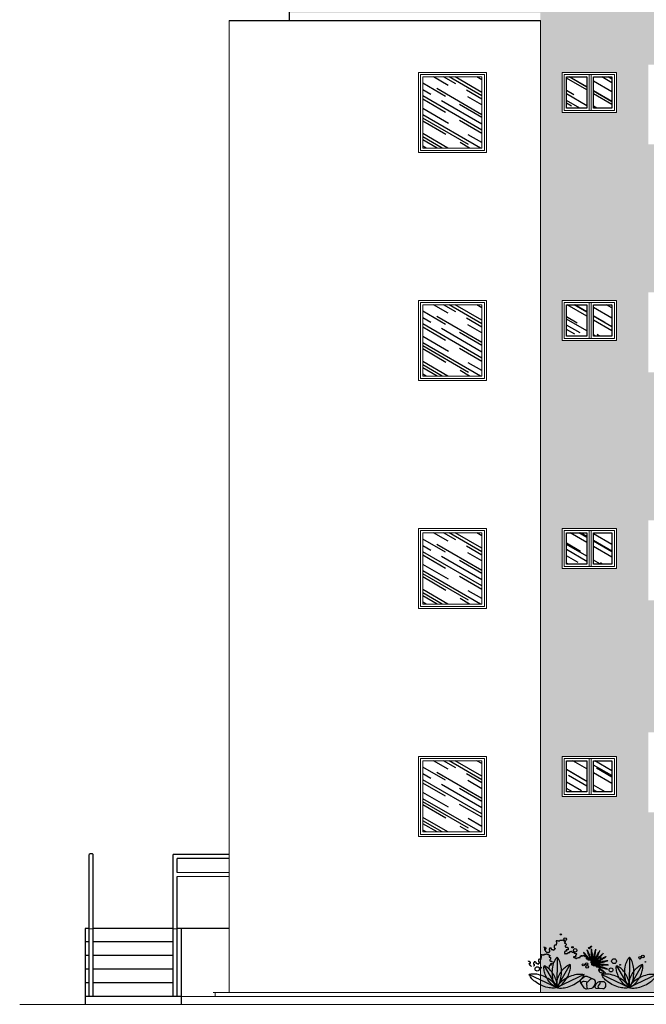
# Model space of a CAD drawing. Units: millimetres. Extents: x 1379 to 1587, y 1141 to 1449.
# Drawn here: x 1434 to 1442, y 1248 to 1261 of the extents above; entities that cross this region are included whole.
import ezdxf

# ---------------------------------------------------------------- set-up
doc = ezdxf.new("R2010")
doc.units = ezdxf.units.MM
doc.header["$LTSCALE"] = 0.001
for name, color, linetype in [('01', 1, 'Continuous'), ('02', 2, 'Continuous'), ('03', 3, 'Continuous'), ('04', 4, 'Continuous'), ('05', 5, 'Continuous'), ('07', 7, 'Continuous'), ('Hachuria', 8, 'Continuous'), ('VEGETAÇÃO', 252, 'Continuous')]:
    doc.layers.add(name, color=color, linetype=linetype)
pattern_1 = [(150, (1350.78952, 1201.7885), (-0.285548, 0.39949636), [3.048, -0.4064, 1.016, -0.2032]), (150, (1350.60627, 1202.01162), (0.31110436, 0.13244856), [0.6096, -0.067056, 1.2192, -0.1524]), (150, (1350.78789, 1201.98888), (-0.84700508, 0.64622416), [1.6256, -0.28448, 0.8128, -0.2032])]

# ---------------------------------------------------------------- blocks, each defined once
blk = doc.blocks.new('MOLHO4')
for p in [(0.005, 0.379), (-0.157, 0.272), (0.169, 0.292), (-0.343, 0.162), (0.343, 0.162)]:
    blk.add_line(p, (0, 0))
for points in [[(-0.055, 0.19, -0.05107), (-0.044, 0.278, -0.064918), (-0.021, 0.343, -0.071554), (0.005, 0.379, -0.174779)], [(0.059, 0.189, 0.05107), (0.052, 0.277, 0.064918), (0.03, 0.343, 0.071554), (0.005, 0.379, 0.174779)], [(-0.119, 0.112, -0.05107), (-0.149, 0.179, -0.064918), (-0.16, 0.236, -0.071554), (-0.157, 0.272, -0.174779)], [(-0.038, 0.16, 0.05107), (-0.08, 0.219, 0.064918), (-0.124, 0.256, 0.071554), (-0.157, 0.272, 0.174779)], [(0.04, 0.171, -0.05107), (0.086, 0.235, -0.064918), (0.133, 0.275, -0.071554), (0.169, 0.292, -0.174779)], [(0.128, 0.121, 0.05107), (0.16, 0.192, 0.064918), (0.172, 0.253, 0.071554), (0.169, 0.292, 0.174779)], [(-0.147, 0.132, 0.05107), (-0.231, 0.162, 0.064918), (-0.3, 0.169, 0.071554), (-0.343, 0.162, 0.174779)], [(-0.196, 0.029, -0.05107), (-0.271, 0.075, -0.064918), (-0.321, 0.123, -0.071554), (-0.343, 0.162, -0.174779)], [(0, 0, 0.071554), (-0.022, 0.038, 0.064918), (-0.072, 0.087, 0.05107), (-0.147, 0.132, 0.05107)], [(0, 0, -0.071554), (-0.025, 0.037, -0.064918), (-0.047, 0.103, -0.05107), (-0.055, 0.19, -0.05107)], [(0, 0, 0.071554), (0.003, 0.037, 0.064918), (-0.008, 0.093, 0.05107), (-0.038, 0.16, 0.05107)], [(0, 0, -0.071554), (-0.003, 0.039, -0.064918), (0.008, 0.1, -0.05107), (0.04, 0.171, -0.05107)], [(0, 0, 0.071554), (0.026, 0.036, 0.064918), (0.049, 0.101, 0.05107), (0.059, 0.189, 0.05107)], [(0, 0, -0.071554), (0.022, 0.038, -0.064918), (0.072, 0.087, -0.05107), (0.147, 0.132, -0.05107)], [(0.147, 0.132, -0.05107), (0.231, 0.162, -0.064918), (0.3, 0.169, -0.071554), (0.343, 0.162, -0.174779)], [(0.196, 0.029, 0.05107), (0.271, 0.075, 0.064918), (0.321, 0.123, 0.071554), (0.343, 0.162, 0.174779)], [(0, 0, -0.071554), (-0.044, -0.007, -0.064918), (-0.113, 0, -0.05107), (-0.196, 0.029, -0.05107)], [(0, 0, -0.071554), (-0.033, 0.016, -0.064918), (-0.077, 0.053, -0.05107), (-0.119, 0.112, -0.05107)], [(0, 0, 0.071554), (0.036, 0.017, 0.064918), (0.082, 0.057, 0.05107), (0.128, 0.121, 0.05107)], [(0, 0, 0.071554), (0.044, -0.007, 0.064918), (0.113, 0, 0.05107), (0.196, 0.029, 0.05107)]]:
    blk.add_lwpolyline(points, format="xyb")
blk = doc.blocks.new('MOLHO6')
for p, q in [((-2.499, 0.642), (-2.501, 0.642)), ((-2.501, 0.642), (-2.501, 0.632)), ((-2.501, 0.632), (-2.499, 0.632)), ((-2.491, 0.645), (-2.499, 0.642)), ((-2.499, 0.632), (-2.499, 0.608)), ((-2.486, 0.645), (-2.491, 0.645)), ((-2.484, 0.646), (-2.478, 0.643)), ((-2.478, 0.643), (-2.473, 0.643)), ((-2.473, 0.643), (-2.47, 0.649)), ((-2.47, 0.649), (-2.47, 0.646)), ((-2.47, 0.646), (-2.459, 0.646)), ((-2.459, 0.646), (-2.456, 0.649)), ((-2.456, 0.649), (-2.453, 0.651)), ((-2.453, 0.651), (-2.437, 0.651)), ((-2.437, 0.651), (-2.434, 0.654)), ((-2.434, 0.654), (-2.434, 0.657)), ((-2.434, 0.657), (-2.431, 0.657)), ((-2.431, 0.657), (-2.423, 0.651)), ((-2.423, 0.651), (-2.415, 0.649)), ((-2.415, 0.649), (-2.404, 0.649)), ((-2.404, 0.649), (-2.401, 0.651)), ((-2.401, 0.651), (-2.401, 0.654)), ((-2.401, 0.654), (-2.401, 0.646)), ((-2.401, 0.646), (-2.395, 0.64)), ((-2.395, 0.624), (-2.398, 0.621)), ((-2.398, 0.621), (-2.398, 0.613)), ((-2.395, 0.64), (-2.39, 0.638)), ((-2.39, 0.632), (-2.395, 0.629)), ((-2.395, 0.629), (-2.395, 0.624)), ((-2.39, 0.638), (-2.39, 0.632)), ((-2.654, 0.564), (-2.654, 0.567)), ((-2.651, 0.562), (-2.654, 0.564)), ((-2.649, 0.562), (-2.651, 0.562)), ((-2.649, 0.559), (-2.649, 0.562)), ((-2.641, 0.559), (-2.649, 0.559)), ((-2.646, 0.533), (-2.646, 0.538)), ((-2.646, 0.538), (-2.631, 0.538)), ((-2.639, 0.533), (-2.646, 0.533)), ((-2.639, 0.557), (-2.641, 0.559)), ((-2.641, 0.523), (-2.639, 0.523)), ((-2.641, 0.518), (-2.641, 0.523)), ((-2.636, 0.518), (-2.641, 0.518)), ((-2.639, 0.554), (-2.639, 0.557)), ((-2.636, 0.554), (-2.639, 0.554)), ((-2.639, 0.523), (-2.639, 0.533)), ((-2.636, 0.551), (-2.636, 0.554)), ((-2.633, 0.551), (-2.636, 0.551)), ((-2.633, 0.515), (-2.636, 0.518)), ((-2.631, 0.549), (-2.633, 0.551)), ((-2.633, 0.507), (-2.633, 0.515)), ((-2.626, 0.505), (-2.633, 0.507)), ((-2.631, 0.538), (-2.631, 0.549)), ((-2.623, 0.502), (-2.626, 0.505)), ((-2.618, 0.497), (-2.623, 0.502)), ((-2.61, 0.497), (-2.618, 0.497)), ((-2.607, 0.494), (-2.61, 0.497)), ((-2.605, 0.494), (-2.607, 0.494)), ((-2.594, 0.497), (-2.605, 0.497)), ((-2.605, 0.497), (-2.605, 0.494)), ((-2.592, 0.5), (-2.594, 0.497)), ((-2.587, 0.546), (-2.592, 0.544)), ((-2.592, 0.544), (-2.592, 0.528)), ((-2.592, 0.528), (-2.587, 0.528)), ((-2.589, 0.505), (-2.592, 0.5)), ((-2.587, 0.505), (-2.589, 0.505)), ((-2.574, 0.554), (-2.587, 0.554)), ((-2.587, 0.554), (-2.587, 0.546)), ((-2.587, 0.528), (-2.587, 0.505)), ((-2.566, 0.551), (-2.574, 0.554)), ((-2.561, 0.546), (-2.566, 0.551)), ((-2.561, 0.536), (-2.561, 0.546)), ((-2.556, 0.533), (-2.561, 0.536)), ((-2.553, 0.533), (-2.556, 0.533)), ((-2.553, 0.531), (-2.553, 0.533)), ((-2.543, 0.531), (-2.553, 0.531)), ((-2.54, 0.528), (-2.543, 0.531)), ((-2.532, 0.528), (-2.54, 0.528)), ((-2.53, 0.533), (-2.532, 0.531)), ((-2.532, 0.531), (-2.532, 0.528)), ((-2.532, 0.528), (-2.53, 0.523)), ((-2.53, 0.525), (-2.532, 0.528)), ((-2.519, 0.585), (-2.53, 0.585)), ((-2.53, 0.585), (-2.53, 0.559)), ((-2.53, 0.559), (-2.524, 0.554)), ((-2.522, 0.533), (-2.53, 0.533)), ((-2.53, 0.523), (-2.53, 0.525)), ((-2.524, 0.554), (-2.519, 0.554)), ((-2.514, 0.544), (-2.522, 0.544)), ((-2.522, 0.544), (-2.522, 0.533)), ((-2.517, 0.59), (-2.519, 0.588)), ((-2.519, 0.588), (-2.519, 0.585)), ((-2.519, 0.554), (-2.519, 0.551)), ((-2.519, 0.551), (-2.517, 0.549)), ((-2.499, 0.59), (-2.517, 0.59)), ((-2.517, 0.549), (-2.517, 0.544)), ((-2.517, 0.544), (-2.514, 0.544)), ((-2.499, 0.608), (-2.501, 0.606)), ((-2.501, 0.606), (-2.501, 0.595)), ((-2.501, 0.595), (-2.499, 0.59)), ((-2.499, 0.608), (-2.496, 0.608)), ((-2.496, 0.608), (-2.499, 0.608)), ((-2.398, 0.613), (-2.387, 0.613)), ((-2.395, 0.508), (-2.398, 0.508)), ((-2.398, 0.508), (-2.398, 0.486)), ((-2.387, 0.511), (-2.395, 0.511)), ((-2.395, 0.511), (-2.395, 0.508)), ((-2.387, 0.585), (-2.39, 0.582)), ((-2.39, 0.582), (-2.39, 0.568)), ((-2.39, 0.568), (-2.381, 0.566)), ((-2.387, 0.613), (-2.381, 0.61)), ((-2.381, 0.588), (-2.387, 0.585)), ((-2.373, 0.513), (-2.387, 0.513)), ((-2.387, 0.513), (-2.387, 0.511)), ((-2.381, 0.61), (-2.379, 0.604)), ((-2.379, 0.591), (-2.381, 0.588)), ((-2.381, 0.566), (-2.362, 0.566)), ((-2.379, 0.604), (-2.379, 0.591)), ((-2.362, 0.53), (-2.379, 0.53)), ((-2.379, 0.53), (-2.379, 0.522)), ((-2.379, 0.522), (-2.376, 0.522)), ((-2.376, 0.522), (-2.373, 0.519)), ((-2.373, 0.519), (-2.373, 0.513)), ((-2.362, 0.566), (-2.362, 0.557)), ((-2.362, 0.557), (-2.354, 0.557)), ((-2.354, 0.533), (-2.362, 0.53)), ((-2.354, 0.557), (-2.354, 0.533)), ((-2.351, 0.491), (-2.351, 0.499)), ((-2.351, 0.499), (-2.343, 0.499)), ((-2.343, 0.499), (-2.337, 0.497)), ((-2.334, 0.502), (-2.337, 0.502)), ((-2.337, 0.502), (-2.337, 0.499)), ((-2.337, 0.499), (-2.332, 0.499)), ((-2.337, 0.497), (-2.334, 0.497)), ((-2.334, 0.497), (-2.334, 0.502)), ((-2.332, 0.499), (-2.332, 0.511)), ((-2.332, 0.511), (-2.321, 0.511)), ((-2.321, 0.511), (-2.321, 0.513)), ((-2.321, 0.513), (-2.312, 0.513)), ((-2.312, 0.513), (-2.312, 0.508)), ((-2.312, 0.508), (-2.31, 0.505)), ((-2.31, 0.505), (-2.304, 0.502)), ((-2.304, 0.502), (-2.293, 0.502)), ((-2.293, 0.502), (-2.287, 0.499)), ((-2.287, 0.499), (-2.282, 0.497)), ((-2.282, 0.497), (-2.279, 0.494)), ((-2.279, 0.494), (-2.279, 0.491)), ((-2.847, 0.39), (-2.847, 0.393)), ((-2.845, 0.387), (-2.847, 0.39)), ((-2.842, 0.387), (-2.845, 0.387)), ((-2.842, 0.385), (-2.842, 0.387)), ((-2.835, 0.385), (-2.842, 0.385)), ((-2.832, 0.382), (-2.835, 0.385)), ((-2.832, 0.38), (-2.832, 0.382)), ((-2.829, 0.38), (-2.832, 0.38)), ((-2.829, 0.377), (-2.829, 0.38)), ((-2.827, 0.377), (-2.829, 0.377)), ((-2.824, 0.374), (-2.827, 0.377)), ((-2.824, 0.364), (-2.824, 0.374)), ((-2.78, 0.372), (-2.785, 0.369)), ((-2.78, 0.38), (-2.78, 0.372)), ((-2.767, 0.38), (-2.78, 0.38)), ((-2.759, 0.377), (-2.767, 0.38)), ((-2.754, 0.372), (-2.759, 0.377)), ((-2.754, 0.362), (-2.754, 0.372)), ((-2.723, 0.411), (-2.723, 0.385)), ((-2.713, 0.411), (-2.723, 0.411)), ((-2.723, 0.385), (-2.718, 0.38)), ((-2.718, 0.38), (-2.713, 0.38)), ((-2.71, 0.416), (-2.713, 0.413)), ((-2.713, 0.413), (-2.713, 0.411)), ((-2.713, 0.38), (-2.713, 0.377)), ((-2.713, 0.377), (-2.71, 0.374)), ((-2.692, 0.416), (-2.71, 0.416)), ((-2.71, 0.374), (-2.71, 0.369)), ((-2.695, 0.468), (-2.695, 0.457)), ((-2.692, 0.468), (-2.695, 0.468)), ((-2.695, 0.457), (-2.692, 0.457)), ((-2.692, 0.434), (-2.695, 0.431)), ((-2.695, 0.431), (-2.695, 0.421)), ((-2.695, 0.421), (-2.692, 0.416)), ((-2.684, 0.47), (-2.692, 0.468)), ((-2.692, 0.457), (-2.692, 0.434)), ((-2.689, 0.434), (-2.692, 0.434)), ((-2.692, 0.434), (-2.689, 0.434)), ((-2.679, 0.47), (-2.684, 0.47)), ((-2.677, 0.471), (-2.672, 0.469)), ((-2.672, 0.469), (-2.666, 0.469)), ((-2.666, 0.469), (-2.663, 0.474)), ((-2.663, 0.474), (-2.663, 0.471)), ((-2.663, 0.471), (-2.652, 0.471)), ((-2.652, 0.471), (-2.649, 0.474)), ((-2.649, 0.474), (-2.647, 0.477)), ((-2.647, 0.477), (-2.63, 0.477)), ((-2.63, 0.477), (-2.627, 0.48)), ((-2.627, 0.483), (-2.625, 0.483)), ((-2.627, 0.48), (-2.627, 0.483)), ((-2.625, 0.483), (-2.616, 0.477)), ((-2.616, 0.477), (-2.608, 0.474)), ((-2.608, 0.474), (-2.597, 0.474)), ((-2.597, 0.474), (-2.594, 0.477)), ((-2.594, 0.471), (-2.589, 0.466)), ((-2.589, 0.449), (-2.591, 0.447)), ((-2.591, 0.447), (-2.591, 0.438)), ((-2.591, 0.438), (-2.58, 0.438)), ((-2.589, 0.466), (-2.583, 0.463)), ((-2.583, 0.458), (-2.589, 0.455)), ((-2.589, 0.455), (-2.589, 0.449)), ((-2.583, 0.463), (-2.583, 0.458)), ((-2.58, 0.411), (-2.583, 0.408)), ((-2.583, 0.408), (-2.583, 0.394)), ((-2.583, 0.394), (-2.575, 0.391)), ((-2.58, 0.438), (-2.575, 0.436)), ((-2.575, 0.413), (-2.58, 0.411)), ((-2.575, 0.436), (-2.572, 0.43)), ((-2.572, 0.416), (-2.575, 0.413)), ((-2.575, 0.391), (-2.556, 0.391)), ((-2.572, 0.43), (-2.572, 0.416)), ((-2.556, 0.391), (-2.556, 0.383)), ((-2.556, 0.383), (-2.547, 0.383)), ((-2.398, 0.486), (-2.395, 0.486)), ((-2.395, 0.486), (-2.395, 0.483)), ((-2.395, 0.483), (-2.393, 0.48)), ((-2.393, 0.48), (-2.39, 0.48)), ((-2.39, 0.48), (-2.39, 0.486)), ((-2.39, 0.486), (-2.373, 0.486)), ((-2.373, 0.486), (-2.37, 0.48)), ((-2.37, 0.48), (-2.365, 0.48)), ((-2.365, 0.491), (-2.351, 0.491)), ((-2.365, 0.48), (-2.365, 0.491)), ((-2.26, 0.444), (-2.287, 0.444)), ((-2.287, 0.444), (-2.287, 0.441)), ((-2.287, 0.441), (-2.282, 0.436)), ((-2.282, 0.436), (-2.271, 0.433)), ((-2.279, 0.491), (-2.263, 0.491)), ((-2.271, 0.433), (-2.26, 0.43)), ((-2.263, 0.491), (-2.254, 0.486)), ((-2.26, 0.466), (-2.263, 0.464)), ((-2.263, 0.464), (-2.263, 0.458)), ((-2.263, 0.458), (-2.26, 0.458)), ((-2.26, 0.453), (-2.263, 0.45)), ((-2.263, 0.45), (-2.263, 0.444)), ((-2.263, 0.444), (-2.26, 0.444)), ((-2.254, 0.469), (-2.26, 0.466)), ((-2.26, 0.458), (-2.257, 0.455)), ((-2.257, 0.453), (-2.26, 0.453)), ((-2.26, 0.43), (-2.26, 0.428)), ((-2.26, 0.428), (-2.257, 0.425)), ((-2.257, 0.455), (-2.257, 0.453)), ((-2.257, 0.425), (-2.249, 0.425)), ((-2.254, 0.486), (-2.252, 0.486)), ((-2.252, 0.469), (-2.254, 0.469)), ((-2.252, 0.486), (-2.249, 0.483)), ((-2.249, 0.477), (-2.252, 0.477)), ((-2.252, 0.477), (-2.252, 0.469)), ((-2.249, 0.483), (-2.249, 0.477)), ((-2.249, 0.425), (-2.246, 0.428)), ((-2.246, 0.428), (-2.246, 0.43)), ((-2.246, 0.43), (-2.229, 0.43)), ((-2.229, 0.43), (-2.227, 0.433)), ((-2.227, 0.433), (-2.227, 0.436)), ((-2.227, 0.436), (-2.205, 0.436)), ((-2.205, 0.45), (-2.207, 0.453)), ((-2.207, 0.453), (-2.188, 0.453)), ((-2.205, 0.436), (-2.205, 0.45)), ((-2.188, 0.453), (-2.188, 0.464)), ((-2.188, 0.464), (-2.185, 0.461)), ((-2.185, 0.461), (-2.177, 0.458)), ((-2.177, 0.458), (-2.169, 0.455)), ((-2.169, 0.455), (-2.16, 0.455)), ((-2.16, 0.455), (-2.16, 0.464)), ((-2.16, 0.464), (-2.147, 0.464)), ((-2.147, 0.464), (-2.147, 0.453)), ((-2.147, 0.453), (-2.144, 0.447)), ((-2.144, 0.447), (-2.122, 0.447)), ((-2.122, 0.43), (-2.127, 0.428)), ((-2.127, 0.428), (-2.127, 0.422)), ((-2.127, 0.422), (-2.124, 0.419)), ((-2.124, 0.419), (-2.105, 0.419)), ((-2.122, 0.447), (-2.122, 0.43)), ((-2.105, 0.419), (-2.105, 0.408)), ((-2.105, 0.408), (-2.077, 0.408)), ((-2.077, 0.408), (-2.072, 0.403)), ((-2.072, 0.403), (-2.069, 0.4)), ((-2.069, 0.4), (-2.066, 0.397)), ((-2.066, 0.383), (-2.069, 0.378)), ((-2.069, 0.378), (-2.069, 0.372)), ((-2.069, 0.372), (-2.066, 0.37)), ((-2.066, 0.397), (-2.066, 0.383)), ((-2.066, 0.37), (-2.058, 0.37)), ((-2.058, 0.37), (-2.058, 0.367)), ((-2.84, 0.364), (-2.824, 0.364)), ((-2.84, 0.359), (-2.84, 0.364)), ((-2.832, 0.359), (-2.84, 0.359)), ((-2.835, 0.343), (-2.835, 0.349)), ((-2.835, 0.349), (-2.832, 0.349)), ((-2.829, 0.343), (-2.835, 0.343)), ((-2.832, 0.349), (-2.832, 0.359)), ((-2.827, 0.341), (-2.829, 0.343)), ((-2.827, 0.333), (-2.827, 0.341)), ((-2.819, 0.33), (-2.827, 0.333)), ((-2.816, 0.328), (-2.819, 0.33)), ((-2.811, 0.323), (-2.816, 0.328)), ((-2.785, 0.325), (-2.788, 0.323)), ((-2.785, 0.369), (-2.785, 0.354)), ((-2.785, 0.354), (-2.78, 0.354)), ((-2.783, 0.33), (-2.785, 0.325)), ((-2.78, 0.33), (-2.783, 0.33)), ((-2.78, 0.354), (-2.78, 0.33)), ((-2.749, 0.359), (-2.754, 0.362)), ((-2.746, 0.359), (-2.749, 0.359)), ((-2.746, 0.356), (-2.746, 0.359)), ((-2.736, 0.356), (-2.746, 0.356)), ((-2.733, 0.354), (-2.736, 0.356)), ((-2.726, 0.354), (-2.733, 0.354)), ((-2.723, 0.359), (-2.726, 0.356)), ((-2.726, 0.356), (-2.726, 0.354)), ((-2.723, 0.351), (-2.726, 0.354)), ((-2.726, 0.354), (-2.723, 0.349)), ((-2.715, 0.359), (-2.723, 0.359)), ((-2.723, 0.349), (-2.723, 0.351)), ((-2.715, 0.369), (-2.715, 0.359)), ((-2.708, 0.369), (-2.715, 0.369)), ((-2.71, 0.369), (-2.708, 0.369)), ((-2.591, 0.333), (-2.591, 0.311)), ((-2.589, 0.333), (-2.591, 0.333)), ((-2.589, 0.336), (-2.589, 0.333)), ((-2.58, 0.336), (-2.589, 0.336)), ((-2.58, 0.339), (-2.58, 0.336)), ((-2.567, 0.339), (-2.58, 0.339)), ((-2.572, 0.355), (-2.572, 0.347)), ((-2.556, 0.355), (-2.572, 0.355)), ((-2.572, 0.347), (-2.569, 0.347)), ((-2.569, 0.347), (-2.567, 0.344)), ((-2.567, 0.344), (-2.567, 0.339)), ((-2.547, 0.358), (-2.556, 0.355)), ((-2.055, 0.361), (-2.061, 0.359)), ((-2.061, 0.359), (-2.061, 0.348)), ((-2.061, 0.348), (-2.055, 0.345)), ((-2.058, 0.367), (-2.055, 0.367)), ((-2.055, 0.367), (-2.055, 0.361)), ((-2.055, 0.345), (-2.05, 0.345)), ((-2.05, 0.345), (-2.042, 0.337)), ((-2.042, 0.337), (-2.011, 0.337)), ((-2.011, 0.337), (-2.006, 0.334)), ((-2.006, 0.334), (-2.003, 0.334)), ((-2.003, 0.334), (-2.003, 0.323)), ((-2.003, 0.323), (-2, 0.32)), ((-2, 0.32), (-1.992, 0.317)), ((-1.992, 0.317), (-1.981, 0.317)), ((-1.981, 0.317), (-1.981, 0.325)), ((-1.981, 0.325), (-1.975, 0.325)), ((-1.975, 0.325), (-1.975, 0.312)), ((-1.975, 0.312), (-1.972, 0.309)), ((-1.97, 0.284), (-1.975, 0.281)), ((-1.975, 0.281), (-1.975, 0.276)), ((-1.975, 0.276), (-1.97, 0.27)), ((-1.972, 0.309), (-1.967, 0.306)), ((-1.967, 0.284), (-1.97, 0.284)), ((-1.97, 0.27), (-1.959, 0.27)), ((-1.967, 0.306), (-1.967, 0.303)), ((-1.967, 0.303), (-1.959, 0.301)), ((-1.964, 0.292), (-1.967, 0.29)), ((-1.967, 0.29), (-1.967, 0.284)), ((-1.959, 0.295), (-1.964, 0.292)), ((-1.961, 0.27), (-1.964, 0.267)), ((-1.964, 0.267), (-1.964, 0.259)), ((-1.964, 0.259), (-1.961, 0.256)), ((-1.959, 0.27), (-1.961, 0.27)), ((-1.961, 0.256), (-1.956, 0.251)), ((-1.959, 0.301), (-1.956, 0.295)), ((-1.956, 0.295), (-1.959, 0.295)), ((-1.956, 0.251), (-1.948, 0.248)), ((-1.948, 0.248), (-1.939, 0.248)), ((-1.939, 0.248), (-1.937, 0.245)), ((-1.917, 0.245), (-1.917, 0.248)), ((-1.917, 0.248), (-1.914, 0.248)), ((-1.914, 0.248), (-1.914, 0.237)), ((-2.15, 0.192), (-2.19, 0.161)), ((-2.126, 0.132), (-2.153, 0.137)), ((-2.031, 0.159), (-2.114, 0.196)), ((-1.914, 0.132), (-1.965, 0.13)), ((-1.937, 0.245), (-1.917, 0.245)), ((-1.914, 0.237), (-1.906, 0.237)), ((-1.906, 0.237), (-1.906, 0.232)), ((-1.906, 0.232), (-1.901, 0.232)), ((-2.197, 0.12), (-2.157, 0.058)), ((-2.125, 0.044), (-2.052, 0.054)), ((-2.03, 0.071), (-2.013, 0.115)), ((-2.003, 0.107), (-2.018, 0.079)), ((-2.005, 0.054), (-1.92, 0.047)), ((-1.88, 0.091), (-1.883, 0.106))]:
    blk.add_line(p, q)
for points in [[(-2.114, 0.451, 0.04965), (-2.123, 0.459, 0.013329), (-2.153, 0.493, 0.009979), (-2.163, 0.503, 0.607526)], [(-2.125, 0.447, -0.033455), (-2.13, 0.454, -0.013329), (-2.155, 0.491, -0.009979), (-2.163, 0.503, -0.607526)], [(-2.094, 0.463, -0.04965), (-2.097, 0.474, -0.013329), (-2.112, 0.517, -0.009979), (-2.115, 0.53, -0.607526)], [(-2.083, 0.467, 0.04965), (-2.089, 0.478, 0.013329), (-2.109, 0.518, 0.009979), (-2.115, 0.53, 0.607526)], [(-2.06, 0.473, -0.04965), (-2.06, 0.485, -0.013329), (-2.062, 0.53, -0.009979), (-2.062, 0.544, -0.607526)], [(-2.049, 0.474, 0.04965), (-2.052, 0.486, 0.013329), (-2.059, 0.53, 0.009979), (-2.062, 0.544, 0.607526)], [(-2.026, 0.473, -0.04965), (-2.022, 0.485, -0.013329), (-2.011, 0.528, -0.009979), (-2.007, 0.541, -0.607526)], [(-2.015, 0.471, 0.04965), (-2.014, 0.483, 0.013329), (-2.008, 0.528, 0.009979), (-2.007, 0.541, 0.607526)], [(-1.992, 0.463, -0.04965), (-1.986, 0.473, -0.013329), (-1.963, 0.512, -0.009979), (-1.955, 0.524, -0.607526)], [(-1.982, 0.458, 0.04965), (-1.978, 0.469, 0.013329), (-1.96, 0.511, 0.009979), (-1.955, 0.524, 0.607526)], [(-2.094, 0.408, -0.006524), (-2.122, 0.442, -0.009462)], [(-2.081, 0.408, 0.007981), (-2.114, 0.451, 0.009462)], [(-2.042, 0.352, -0.009979), (-2.049, 0.364, -0.013329), (-2.069, 0.404, -0.009462), (-2.094, 0.463, -0.009462)], [(-2.042, 0.352, 0.009979), (-2.046, 0.365, 0.013329), (-2.06, 0.408, 0.009462), (-2.083, 0.467, 0.009462)], [(-2.06, 0.37, -0.003809), (-2.069, 0.379, -0.009462)], [(-2.042, 0.352, 0.009979), (-2.05, 0.363, 0.00876), (-2.066, 0.388, 0.009462)], [(-2.042, 0.352, -0.009979), (-2.045, 0.365, -0.013329), (-2.053, 0.41, -0.009462), (-2.06, 0.473, -0.009462)], [(-2.042, 0.352, 0.009979), (-2.042, 0.365, 0.013329), (-2.044, 0.41, 0.009462), (-2.049, 0.474, 0.009462)], [(-2.042, 0.352, -0.009979), (-2.041, 0.365, -0.013329), (-2.036, 0.41, -0.009462), (-2.026, 0.473, -0.009462)], [(-2.042, 0.352, 0.009979), (-2.039, 0.365, 0.013329), (-2.027, 0.409, 0.009462), (-2.015, 0.471, 0.009462)], [(-2.042, 0.352, -0.009979), (-2.038, 0.364, -0.013329), (-2.02, 0.406, -0.009462), (-1.992, 0.463, -0.009462)], [(-2.042, 0.352, 0.009979), (-2.035, 0.363, 0.013329), (-2.012, 0.402, 0.009462), (-1.982, 0.458, 0.009462)], [(-2.042, 0.352, -0.009979), (-2.034, 0.363, -0.013329), (-2.006, 0.397, -0.009462), (-1.963, 0.445, -0.009462)], [(-2.042, 0.352, 0.009979), (-2.032, 0.361, 0.013329), (-1.999, 0.391, 0.009462), (-1.955, 0.437, 0.009462)], [(-2.042, 0.352, -0.009979), (-2.032, 0.36, -0.013329), (-1.994, 0.385, -0.009462), (-1.94, 0.418, -0.009462)], [(-2.042, 0.352, 0.009979), (-2.03, 0.357, 0.013329), (-1.99, 0.378, 0.009462), (-1.934, 0.409, 0.009462)], [(-2.042, 0.352, -0.009979), (-2.03, 0.357, -0.013329), (-1.987, 0.37, -0.009462), (-1.925, 0.387, -0.009462)], [(-2.042, 0.352, 0.009979), (-2.029, 0.354, 0.013329), (-1.985, 0.362, 0.009462), (-1.923, 0.376, 0.009462)], [(-1.963, 0.445, -0.04965), (-1.954, 0.453, -0.013329), (-1.921, 0.483, -0.009979), (-1.91, 0.492, -0.607526)], [(-1.955, 0.437, 0.04965), (-1.947, 0.446, 0.013329), (-1.919, 0.481, 0.009979), (-1.91, 0.492, 0.607526)], [(-1.94, 0.418, -0.04965), (-1.929, 0.423, -0.013329), (-1.889, 0.444, -0.009979), (-1.876, 0.449, -0.607526)], [(-1.934, 0.409, 0.04965), (-1.924, 0.416, 0.013329), (-1.887, 0.441, 0.009979), (-1.876, 0.449, 0.607526)], [(-1.925, 0.387, -0.04965), (-1.913, 0.389, -0.013329), (-1.869, 0.397, -0.009979), (-1.855, 0.398, -0.607526)], [(-1.923, 0.376, 0.04965), (-1.911, 0.38, 0.013329), (-1.868, 0.394, 0.009979), (-1.855, 0.398, 0.607526)], [(-2.042, 0.352, -0.009979), (-2.052, 0.361, -0.001424), (-2.055, 0.365, -0.009462)], [(-2.047, 0.354, 0.009979), (-2.037, 0.345, 0.004038), (-2.026, 0.337, 0.009462)], [(-2.047, 0.354, -0.009979), (-2.035, 0.348, -0.006576), (-2.016, 0.337, -0.002045)], [(-2.042, 0.352, -0.009979), (-2.029, 0.353, -0.013329), (-1.984, 0.354, -0.009462), (-1.92, 0.352, -0.009462)], [(-2.042, 0.352, 0.009979), (-2.029, 0.35, 0.013329), (-1.984, 0.345, 0.009462), (-1.921, 0.341, 0.009462)], [(-2.042, 0.352, -0.009979), (-2.029, 0.349, -0.013329), (-1.986, 0.337, -0.009462), (-1.925, 0.318, -0.009462)], [(-2.042, 0.352, 0.009979), (-2.03, 0.346, 0.013329), (-1.988, 0.329, 0.009462), (-1.929, 0.307, 0.009462)], [(-2.003, 0.329, -0.002337), (-1.996, 0.325, -0.002045), (-1.985, 0.317, -0.009462)], [(-1.967, 0.306, -0.00429), (-1.943, 0.29, -0.009462)], [(-1.965, 0.291, 0.002864), (-1.949, 0.28, 0.009462)], [(-1.949, 0.28, 0.04965), (-1.939, 0.275, 0.013329), (-1.9, 0.251, 0.009979), (-1.888, 0.245, 0.607526)], [(-1.943, 0.29, -0.04965), (-1.934, 0.282, -0.013329), (-1.898, 0.254, -0.009979), (-1.888, 0.245, -0.607526)], [(-1.929, 0.307, 0.04965), (-1.917, 0.305, 0.013329), (-1.873, 0.293, 0.009979), (-1.86, 0.29, 0.607526)], [(-1.925, 0.318, -0.04965), (-1.914, 0.313, -0.013329), (-1.872, 0.296, -0.009979), (-1.86, 0.29, -0.607526)], [(-1.921, 0.341, 0.04965), (-1.909, 0.342, 0.013329), (-1.863, 0.343, 0.009979), (-1.85, 0.344, 0.607526)], [(-1.92, 0.352, -0.04965), (-1.908, 0.351, -0.013329), (-1.863, 0.346, -0.009979), (-1.85, 0.344, -0.607526)]]:
    blk.add_lwpolyline(points, format="xyb")
for centre, radius in [((-2.444, 0.725), 0.00778), ((-2.39, 0.665), 0.0166), ((-2.638, 0.551), 0.00778), ((-2.299, 0.564), 0.00934), ((-2.265, 0.525), 0.022), ((-2.088, 0.555), 0.0106), ((-2.064, 0.573), 0.00619), ((-1.959, 0.437), 0.013), ((-1.959, 0.391), 0.0107), ((-1.779, 0.39), 0.0303), ((-1.456, 0.432), 0.0152), ((-1.461, 0.473), 0.00196), ((-1.418, 0.449), 0.0168), ((-1.388, 0.381), 0.00277), ((-2.74, 0.293), 0.0275), ((-2.696, 0.309), 0.00733), ((-2.164, 0.344), 0.014), ((-2.123, 0.355), 0.014), ((-2.115, 0.318), 0.0166), ((-1.817, 0.281), 0.0245), ((-1.704, 0.344), 0.00594)]:
    blk.add_circle(centre, radius)
for centre, radius, start, end in [((-2.171, 0.137), 0.0305, 127.1681, 212.9858), ((-2.158, 0.105), 0.0322, 80.7377, 171.5421), ((-2.128, 0.164), 0.0351, 66.1894, 127.1681), ((-2.119, 0.172), 0.04, 260.7377, 328.2114), ((-2.082, 0.1), 0.0429, 129.4213, 203.5524), ((-2.054, 0.132), 0.0366, 85.4314, 148.2114), ((-2.045, 0.128), 0.0345, 337.9704, 66.1894), ((-1.963, 0.084), 0.0456, 92.3098, 150.4907), ((-2.033, 0.142), 0.0832, 314.1296, 351.778), ((-1.913, 0.101), 0.0305, 9.3822, 92.3098), ((-2.129, 0.076), 0.0325, 212.9858, 278.1355), ((-2.208, 0.045), 0.095, 0.2915, 23.5524), ((-2.056, 0.082), 0.0279, 278.1355, 337.9704), ((-2.004, 0.071), 0.0168, 150.4907, 265.3643), ((-1.962, 0.069), 0.0186, 134.1296, 271.7068), ((-1.917, 0.084), 0.0374, 265.3643, 9.3822)]:
    blk.add_arc(centre, radius, start, end)
for p in [(-2.496, 0.06), (-1.591, 0.06)]:
    blk.add_blockref('MOLHO4', p)

msp = doc.modelspace()

# ---------------------------------------------------------------- hatches: boundary and pattern name
at = {"layer": 'Hachuria'}
h = msp.add_hatch(dxfattribs=at)
h.set_pattern_fill('AR-SAND,_O', color=256, scale=0.008, angle=30)
h.set_pattern_definition([(67.5, (1443.2288, 1255.19037), (-0.206851, 0.332675), [0, -0.308864, 0, -0.34544, 0, -0.3302]), (37.5, (1443.2288, 1255.1904), (0.02471, 0.67644), [0, -0.166624, 0, -0.278384, 0, -0.10668]), (357.5, (1443.01234, 1255.0654), (0.547441, 0.317393), [0, -0.1016, 0, -0.36576, 0, -0.47752]), (347.5, (1443.01234, 1255.0654), (0.439836, 0.459873), [0, -0.0508, 0, -0.239776, 0, -0.27432])])
h.paths.add_polyline_path([(1442.204, 1260.015), (1443.129, 1260.015), (1443.129, 1259.015), (1442.204, 1259.015)], flags=16)
h.paths.add_polyline_path([(1442.204, 1251.665), (1442.204, 1250.665), (1443.129, 1250.665), (1443.129, 1251.665)], flags=16)
h.paths.add_polyline_path([(1442.204, 1254.315), (1442.204, 1253.315), (1443.129, 1253.315), (1443.129, 1254.315)], flags=16)
h.paths.add_polyline_path([(1442.204, 1257.165), (1442.204, 1256.165), (1443.129, 1256.165), (1443.129, 1257.165)], flags=16)
h.paths.add_polyline_path([(1443.329, 1251.665), (1443.329, 1250.665), (1444.254, 1250.665), (1444.254, 1251.665)], flags=16)
h.paths.add_polyline_path([(1443.329, 1254.315), (1443.329, 1253.315), (1444.254, 1253.315), (1444.254, 1254.315)], flags=16)
h.paths.add_polyline_path([(1443.329, 1257.165), (1443.329, 1256.165), (1444.254, 1256.165), (1444.254, 1257.165)], flags=16)
h.paths.add_polyline_path([(1443.329, 1260.015), (1443.329, 1259.015), (1444.254, 1259.015), (1444.254, 1260.015)], flags=16)
h.paths.add_polyline_path([(1441.804, 1251.365), (1441.804, 1250.865), (1441.124, 1250.865), (1441.124, 1251.365)], flags=16)
h.paths.add_polyline_path([(1441.804, 1254.215), (1441.804, 1253.715), (1441.124, 1253.715), (1441.124, 1254.215)], flags=16)
h.paths.add_polyline_path([(1441.804, 1257.065), (1441.804, 1256.565), (1441.124, 1256.565), (1441.124, 1257.065)], flags=16)
h.paths.add_polyline_path([(1441.804, 1259.915), (1441.804, 1259.415), (1441.124, 1259.415), (1441.124, 1259.915)], flags=16)
h.paths.add_polyline_path([(1445.354, 1250.865), (1445.354, 1251.365), (1444.674, 1251.365), (1444.674, 1250.865)], flags=16)
h.paths.add_polyline_path([(1445.354, 1253.715), (1445.354, 1254.215), (1444.674, 1254.215), (1444.674, 1253.715)], flags=16)
h.paths.add_polyline_path([(1445.354, 1256.565), (1445.354, 1257.065), (1444.674, 1257.065), (1444.674, 1256.565)], flags=16)
h.paths.add_polyline_path([(1445.354, 1259.415), (1445.354, 1259.915), (1444.674, 1259.915), (1444.674, 1259.415)], flags=16)
h.paths.add_polyline_path([(1448.614, 1260.665), (1448.614, 1261.715), (1437.714, 1261.715), (1437.714, 1260.665), (1440.854, 1260.665), (1440.854, 1248.415), (1445.604, 1248.415), (1445.604, 1260.665)])
h = msp.add_hatch(dxfattribs=at)
h.set_pattern_fill('AR-RROOF', color=256, scale=0.008, angle=30, style=0)
h.set_pattern_definition([(150, (1439.66775, 1259.41537), (-0.28555, 0.399496), [3.048, -0.4064, 1.016, -0.2032]), (150, (1439.4845, 1259.6385), (0.311104, 0.13245), [0.6096, -0.06706, 1.2192, -0.1524]), (150, (1439.66612, 1259.61575), (-0.847005, 0.646224), [1.6256, -0.28448, 0.8128, -0.2032])])
h.paths.add_polyline_path([(1440.123, 1259.86), (1439.383, 1259.86), (1439.383, 1258.97), (1440.123, 1258.97)])
h = msp.add_hatch(dxfattribs=at)
h.set_pattern_fill('AR-RROOF', color=256, scale=0.008, angle=30, style=0)
h.set_pattern_definition(pattern_1)
h.paths.add_polyline_path([(1441.519, 1259.86), (1441.749, 1259.86), (1441.749, 1259.47), (1441.519, 1259.47)])
h.paths.add_polyline_path([(1441.434, 1259.47), (1441.179, 1259.47), (1441.179, 1259.86), (1441.434, 1259.86)])
h = msp.add_hatch(dxfattribs=at)
h.set_pattern_fill('AR-RROOF', color=256, scale=0.008, angle=30, style=0)
h.set_pattern_definition([(150, (1439.66775, 1256.56537), (-0.28555, 0.399496), [3.048, -0.4064, 1.016, -0.2032]), (150, (1439.4845, 1256.7885), (0.311104, 0.13245), [0.6096, -0.06706, 1.2192, -0.1524]), (150, (1439.66612, 1256.76575), (-0.847005, 0.646224), [1.6256, -0.28448, 0.8128, -0.2032])])
h.paths.add_polyline_path([(1440.123, 1257.01), (1439.383, 1257.01), (1439.383, 1256.12), (1440.123, 1256.12)])
h = msp.add_hatch(dxfattribs=at)
h.set_pattern_fill('AR-RROOF', color=256, scale=0.008, angle=30, style=0)
h.set_pattern_definition(pattern_1)
h.paths.add_polyline_path([(1441.519, 1257.01), (1441.749, 1257.01), (1441.749, 1256.62), (1441.519, 1256.62)])
h.paths.add_polyline_path([(1441.434, 1256.62), (1441.179, 1256.62), (1441.179, 1257.01), (1441.434, 1257.01)])
h = msp.add_hatch(dxfattribs=at)
h.set_pattern_fill('AR-RROOF', color=256, scale=0.008, angle=30, style=0)
h.set_pattern_definition([(150, (1439.66775, 1253.71537), (-0.28555, 0.399496), [3.048, -0.4064, 1.016, -0.2032]), (150, (1439.4845, 1253.9385), (0.311104, 0.13245), [0.6096, -0.06706, 1.2192, -0.1524]), (150, (1439.66612, 1253.91575), (-0.847005, 0.646224), [1.6256, -0.28448, 0.8128, -0.2032])])
h.paths.add_polyline_path([(1440.123, 1254.16), (1439.383, 1254.16), (1439.383, 1253.27), (1440.123, 1253.27)])
h = msp.add_hatch(dxfattribs=at)
h.set_pattern_fill('AR-RROOF', color=256, scale=0.008, angle=30, style=0)
h.set_pattern_definition(pattern_1)
h.paths.add_polyline_path([(1441.519, 1254.16), (1441.749, 1254.16), (1441.749, 1253.77), (1441.519, 1253.77)])
h.paths.add_polyline_path([(1441.434, 1253.77), (1441.179, 1253.77), (1441.179, 1254.16), (1441.434, 1254.16)])
h = msp.add_hatch(dxfattribs=at)
h.set_pattern_fill('AR-RROOF', color=256, scale=0.008, angle=30, style=0)
h.set_pattern_definition([(150, (1439.66775, 1250.86537), (-0.28555, 0.399496), [3.048, -0.4064, 1.016, -0.2032]), (150, (1439.4845, 1251.0885), (0.311104, 0.13245), [0.6096, -0.06706, 1.2192, -0.1524]), (150, (1439.66612, 1251.06575), (-0.847005, 0.646224), [1.6256, -0.28448, 0.8128, -0.2032])])
h.paths.add_polyline_path([(1440.123, 1251.31), (1439.383, 1251.31), (1439.383, 1250.42), (1440.123, 1250.42)])
h = msp.add_hatch(dxfattribs=at)
h.set_pattern_fill('AR-RROOF', color=256, scale=0.008, angle=30, style=0)
h.set_pattern_definition(pattern_1)
h.paths.add_polyline_path([(1441.519, 1251.31), (1441.749, 1251.31), (1441.749, 1250.92), (1441.519, 1250.92)])
h.paths.add_polyline_path([(1441.434, 1250.92), (1441.179, 1250.92), (1441.179, 1251.31), (1441.434, 1251.31)])

# ---------------------------------------------------------------- linework, layer by layer
at = {"layer": '01', "linetype": 'Continuous', "lineweight": 13}
for p, q in [((1439.328, 1258.915), (1439.328, 1259.915)), ((1439.328, 1259.915), (1440.178, 1259.915)), ((1439.383, 1258.97), (1439.383, 1259.86)), ((1439.383, 1259.86), (1440.123, 1259.86)), ((1440.123, 1259.86), (1440.123, 1258.97)), ((1440.178, 1259.915), (1440.178, 1258.915)), ((1441.124, 1259.915), (1441.804, 1259.915)), ((1441.124, 1259.415), (1441.124, 1259.915)), ((1441.804, 1259.915), (1441.804, 1259.415)), ((1441.804, 1259.415), (1441.124, 1259.415)), ((1440.123, 1258.97), (1439.383, 1258.97)), ((1440.178, 1258.915), (1439.328, 1258.915)), ((1439.328, 1256.065), (1439.328, 1257.065)), ((1439.328, 1257.065), (1440.178, 1257.065)), ((1439.383, 1256.12), (1439.383, 1257.01)), ((1439.383, 1257.01), (1440.123, 1257.01)), ((1440.123, 1257.01), (1440.123, 1256.12)), ((1440.178, 1257.065), (1440.178, 1256.065)), ((1441.124, 1257.065), (1441.804, 1257.065)), ((1441.124, 1256.565), (1441.124, 1257.065)), ((1441.804, 1257.065), (1441.804, 1256.565)), ((1441.804, 1256.565), (1441.124, 1256.565)), ((1440.123, 1256.12), (1439.383, 1256.12)), ((1440.178, 1256.065), (1439.328, 1256.065)), ((1439.328, 1253.215), (1439.328, 1254.215)), ((1439.328, 1254.215), (1440.178, 1254.215)), ((1439.383, 1253.27), (1439.383, 1254.16)), ((1439.383, 1254.16), (1440.123, 1254.16)), ((1440.123, 1254.16), (1440.123, 1253.27)), ((1440.178, 1254.215), (1440.178, 1253.215)), ((1441.124, 1254.215), (1441.804, 1254.215)), ((1441.124, 1253.715), (1441.124, 1254.215)), ((1441.804, 1254.215), (1441.804, 1253.715)), ((1441.804, 1253.715), (1441.124, 1253.715)), ((1440.178, 1253.215), (1439.328, 1253.215)), ((1440.123, 1253.27), (1439.383, 1253.27)), ((1439.328, 1250.365), (1439.328, 1251.365)), ((1439.328, 1251.365), (1440.178, 1251.365)), ((1440.178, 1251.365), (1440.178, 1250.365)), ((1441.124, 1251.365), (1441.804, 1251.365)), ((1441.124, 1250.865), (1441.124, 1251.365)), ((1441.804, 1251.365), (1441.804, 1250.865)), ((1439.383, 1250.42), (1439.383, 1251.31)), ((1439.383, 1251.31), (1440.123, 1251.31)), ((1440.123, 1251.31), (1440.123, 1250.42)), ((1441.804, 1250.865), (1441.124, 1250.865)), ((1440.178, 1250.365), (1439.328, 1250.365)), ((1440.123, 1250.42), (1439.383, 1250.42))]:
    msp.add_line(p, q, dxfattribs=at)
at = {"layer": '01', "linetype": 'Continuous', "lineweight": 5}
for p, q in [((1441.464, 1259.89), (1441.464, 1259.44)), ((1441.489, 1259.44), (1441.489, 1259.89)), ((1441.464, 1257.04), (1441.464, 1256.59)), ((1441.489, 1256.59), (1441.489, 1257.04)), ((1441.464, 1254.19), (1441.464, 1253.74)), ((1441.489, 1253.74), (1441.489, 1254.19)), ((1441.464, 1251.34), (1441.464, 1250.89)), ((1441.489, 1250.89), (1441.489, 1251.34))]:
    msp.add_line(p, q, dxfattribs=at)
at = {"layer": '01'}
for points in [[(1441.179, 1259.86), (1441.434, 1259.86), (1441.434, 1259.47), (1441.179, 1259.47)], [(1441.519, 1259.86), (1441.749, 1259.86), (1441.749, 1259.47), (1441.519, 1259.47)], [(1441.179, 1257.01), (1441.434, 1257.01), (1441.434, 1256.62), (1441.179, 1256.62)], [(1441.519, 1257.01), (1441.749, 1257.01), (1441.749, 1256.62), (1441.519, 1256.62)], [(1441.179, 1254.16), (1441.434, 1254.16), (1441.434, 1253.77), (1441.179, 1253.77)], [(1441.519, 1254.16), (1441.749, 1254.16), (1441.749, 1253.77), (1441.519, 1253.77)], [(1441.179, 1251.31), (1441.434, 1251.31), (1441.434, 1250.92), (1441.179, 1250.92)], [(1441.519, 1251.31), (1441.749, 1251.31), (1441.749, 1250.92), (1441.519, 1250.92)]]:
    msp.add_lwpolyline(points, close=True, dxfattribs=at)
at = {"layer": '02', "linetype": 'Continuous', "lineweight": 13}
for p, q in [((1439.353, 1259.89), (1439.353, 1258.94)), ((1440.153, 1259.89), (1440.153, 1258.94)), ((1439.353, 1257.04), (1439.353, 1256.09)), ((1440.153, 1257.04), (1440.153, 1256.09)), ((1439.353, 1254.19), (1439.353, 1253.24)), ((1440.153, 1254.19), (1440.153, 1253.24)), ((1439.353, 1251.34), (1439.353, 1250.39)), ((1440.153, 1251.34), (1440.153, 1250.39)), ((1436.964, 1249.915), (1436.314, 1249.915)), ((1436.964, 1249.865), (1436.314, 1249.865))]:
    msp.add_line(p, q, dxfattribs=at)
at = {"layer": '02', "linetype": 'Continuous', "lineweight": 5}
for p, q in [((1440.153, 1259.89), (1439.353, 1259.89)), ((1441.149, 1259.44), (1441.149, 1259.89)), ((1441.779, 1259.89), (1441.149, 1259.89)), ((1441.779, 1259.89), (1441.779, 1259.44)), ((1441.149, 1259.44), (1441.779, 1259.44)), ((1439.353, 1258.94), (1440.153, 1258.94)), ((1440.153, 1257.04), (1439.353, 1257.04)), ((1441.149, 1256.59), (1441.149, 1257.04)), ((1441.779, 1257.04), (1441.149, 1257.04)), ((1441.779, 1257.04), (1441.779, 1256.59)), ((1441.149, 1256.59), (1441.779, 1256.59)), ((1439.353, 1256.09), (1440.153, 1256.09)), ((1440.153, 1254.19), (1439.353, 1254.19)), ((1441.149, 1253.74), (1441.149, 1254.19)), ((1441.779, 1254.19), (1441.149, 1254.19)), ((1441.779, 1254.19), (1441.779, 1253.74)), ((1441.149, 1253.74), (1441.779, 1253.74)), ((1439.353, 1253.24), (1440.153, 1253.24)), ((1440.153, 1251.34), (1439.353, 1251.34)), ((1441.149, 1250.89), (1441.149, 1251.34)), ((1441.779, 1251.34), (1441.149, 1251.34)), ((1441.779, 1251.34), (1441.779, 1250.89)), ((1441.149, 1250.89), (1441.779, 1250.89)), ((1439.353, 1250.39), (1440.153, 1250.39))]:
    msp.add_line(p, q, dxfattribs=at)
at = {"layer": '02'}
for p, q in [((1435.214, 1249.207), (1435.214, 1250.138)), ((1435.264, 1249.207), (1435.264, 1250.138)), ((1436.964, 1250.138), (1436.264, 1250.138)), ((1436.264, 1249.207), (1436.264, 1250.138)), ((1436.964, 1250.088), (1436.314, 1250.088)), ((1436.314, 1249.915), (1436.314, 1250.088)), ((1436.314, 1249.207), (1436.314, 1249.865)), ((1435.164, 1249.215), (1435.164, 1248.265)), ((1435.214, 1249.215), (1435.164, 1249.215)), ((1436.264, 1249.215), (1435.264, 1249.215)), ((1436.964, 1249.215), (1436.314, 1249.215)), ((1436.364, 1249.215), (1436.364, 1248.265)), ((1435.214, 1249.045), (1435.164, 1249.045)), ((1436.264, 1249.045), (1435.264, 1249.045)), ((1435.214, 1248.875), (1435.164, 1248.875)), ((1436.264, 1248.875), (1435.264, 1248.875)), ((1435.214, 1248.705), (1435.164, 1248.705)), ((1436.264, 1248.705), (1435.264, 1248.705)), ((1435.214, 1248.535), (1435.164, 1248.535)), ((1436.264, 1248.535), (1435.264, 1248.535)), ((1436.364, 1248.365), (1435.164, 1248.365))]:
    msp.add_line(p, q, dxfattribs=at)
msp.add_arc((1435.239, 1250.112), 0.0359, 45.8439, 134.1561, dxfattribs=at)
at = {"layer": '03'}
for p, q in [((1435.214, 1248.365), (1435.214, 1249.207)), ((1435.264, 1248.365), (1435.264, 1249.207)), ((1436.264, 1248.365), (1436.264, 1249.207)), ((1436.314, 1248.365), (1436.314, 1249.207))]:
    msp.add_line(p, q, dxfattribs=at)
at = {"layer": '03', "linetype": 'Continuous', "lineweight": 13}
for p, q in [((1435.264, 1249.207), (1435.214, 1249.207)), ((1436.314, 1249.207), (1436.264, 1249.207))]:
    msp.add_line(p, q, dxfattribs=at)
at = {"layer": '04'}
msp.add_line((1437.714, 1261.715), (1437.714, 1260.565), dxfattribs=at)
at = {"layer": '05', "linetype": 'Continuous', "lineweight": 13}
for p, q in [((1436.964, 1248.415), (1436.964, 1260.565)), ((1440.854, 1248.415), (1440.854, 1260.565)), ((1436.764, 1248.415), (1449.694, 1248.415)), ((1436.788, 1248.415), (1436.788, 1248.365))]:
    msp.add_line(p, q, dxfattribs=at)
at = {"layer": '05'}
msp.add_line((1436.964, 1260.565), (1440.854, 1260.565), dxfattribs=at)
at = {"layer": '07', "linetype": 'Continuous', "lineweight": 13}
for p, q in [((1436.164, 1248.365), (1450.294, 1248.365)), ((1451.274, 1248.265), (1434.344, 1248.265))]:
    msp.add_line(p, q, dxfattribs=at)

# ---------------------------------------------------------------- block references
at = {"layer": 'VEGETAÇÃO'}
msp.add_blockref('MOLHO6', (1443.554, 1248.415), dxfattribs=at)

doc.saveas('drawing.dxf')
